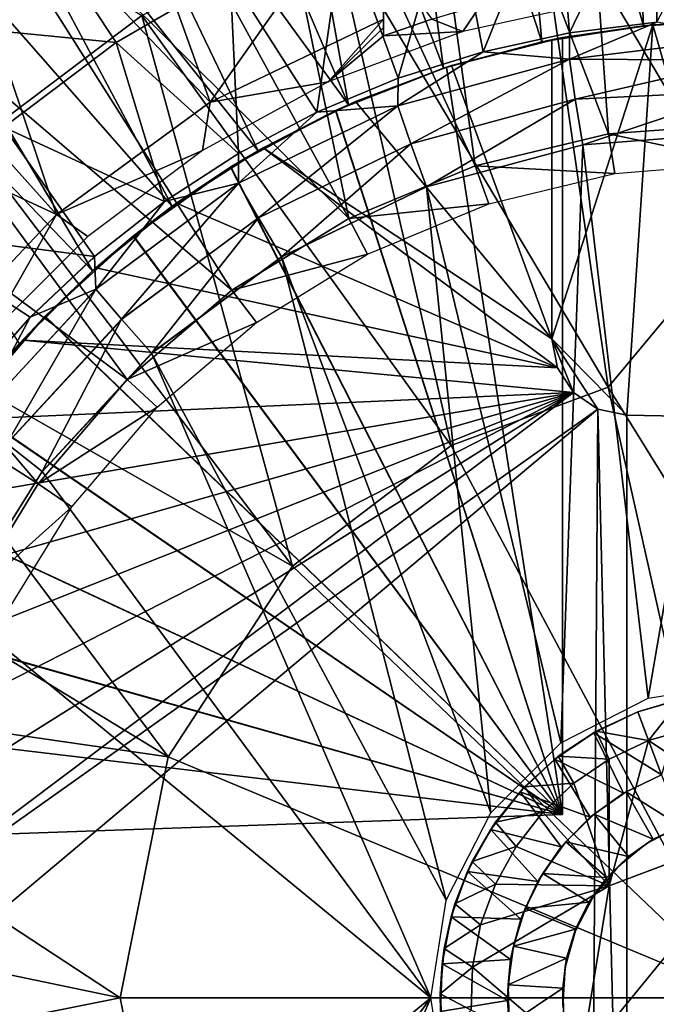
# Model space of a CAD drawing. Units: feet. Extents: x -4 to 15.9, y -5.8 to 1.1.
# Drawn here: x 2.5 to 2.9, y 0 to 0.6 of the extents above; entities that cross this region are included whole.
import ezdxf

# ---------------------------------------------------------------- set-up
doc = ezdxf.new("R2010")
doc.units = ezdxf.units.FT
doc.header["$MEASUREMENT"] = 0
doc.layers.get('0').update_dxf_attribs({"color": 255})
for name, color, linetype in [('AFUWA-3-ARPM', 4, 'Continuous'), ('AFUWA-3-BTVL', 11, 'Continuous'), ('AFUWA-3-HWSS', 4, 'Continuous'), ('AFUWA-P', 2, 'Continuous')]:
    doc.layers.add(name, color=color, linetype=linetype)

# ---------------------------------------------------------------- blocks, each defined once
blk = doc.blocks.new('A$C7C103880')
at = {"linetype": 'Continuous', "lineweight": 0}
for p, q in [((-6.32368, 1.95664), (-6.37234, 2.03043)), ((-5.975, 1.96975), (-6.0314, 1.96278)), ((-5.975, 1.96975), (-6.0314, 1.96278)), ((-6.08699, 1.95072), (-6.0314, 1.96278)), ((-6.08699, 1.95072), (-6.0314, 1.96278)), ((-5.91843, 1.95975), (-6.03144, 1.9459)), ((-6.08699, 1.95072), (-6.14177, 1.93355)), ((-6.08699, 1.95072), (-6.14177, 1.93355)), ((-6.03144, 1.9459), (-6.14209, 1.91584)), ((-6.03144, 1.9459), (-5.91887, 1.94525)), ((-6.02763, 1.92007), (-5.91887, 1.94525)), ((-6.19427, 1.91172), (-6.14177, 1.93355)), ((-6.14177, 1.93355), (-6.19427, 1.91172)), ((-6.02763, 1.92007), (-5.91913, 1.92519)), ((-6.13357, 1.89136), (-6.02763, 1.92007)), ((-6.24473, 1.86603), (-6.14209, 1.91584)), ((-6.24469, 1.88515), (-6.19427, 1.91172)), ((-6.24469, 1.88515), (-6.19427, 1.91172)), ((-6.14209, 1.91584), (-6.13357, 1.89136)), ((-6.02282, 1.89075), (-5.91779, 1.89868)), ((-6.02282, 1.89075), (-5.91779, 1.89868)), ((-6.23187, 1.84372), (-6.13357, 1.89136)), ((-6.29246, 1.85415), (-6.24469, 1.88515)), ((-6.29246, 1.85415), (-6.24469, 1.88515)), ((-6.02282, 1.89075), (-6.12353, 1.86356)), ((-6.02282, 1.89075), (-6.12353, 1.86356)), ((-6.33685, 1.79766), (-6.24473, 1.86603)), ((-6.23187, 1.84372), (-6.24473, 1.86603)), ((-6.21693, 1.81841), (-6.12353, 1.86356)), ((-6.12353, 1.86356), (-6.21693, 1.81841)), ((-6.29246, 1.85415), (-6.33758, 1.81871)), ((-6.33758, 1.81871), (-6.29246, 1.85415)), ((-6.32011, 1.7783), (-6.23187, 1.84372)), ((-6.37905, 1.77962), (-6.33758, 1.81871)), ((-6.33758, 1.81871), (-6.37905, 1.77962)), ((-6.30076, 1.75635), (-6.21693, 1.81841)), ((-6.21693, 1.81841), (-6.30076, 1.75635)), ((-6.4142, 1.71393), (-6.33685, 1.79766)), ((-6.33685, 1.79766), (-6.32011, 1.7783)), ((-6.37905, 1.77962), (-6.41672, 1.73699)), ((-6.41672, 1.73699), (-6.37905, 1.77962)), ((-6.39422, 1.69815), (-6.32011, 1.7783)), ((-6.37138, 1.68005), (-6.30076, 1.75635)), ((-6.37138, 1.68005), (-6.30076, 1.75635)), ((-6.42664, 1.59189), (-6.37138, 1.68005)), ((-6.42664, 1.59189), (-6.37138, 1.68005)), ((-5.98061, 1.53407), (-5.91779, 1.54404)), ((-6.03695, 1.50538), (-5.98061, 1.53407)), ((-5.95905, 1.53365), (-5.98733, 1.5252)), ((-5.95905, 1.53365), (-5.98733, 1.5252)), ((-6.01414, 1.51285), (-5.98733, 1.5252)), ((-6.01414, 1.51285), (-5.98733, 1.5252)), ((-5.98038, 1.50679), (-5.98733, 1.5252)), ((-5.98038, 1.50679), (-5.98733, 1.5252)), ((-6.03869, 1.49659), (-6.01414, 1.51285)), ((-6.03869, 1.49659), (-6.01414, 1.51285)), ((-6.00582, 1.49474), (-6.01414, 1.51285)), ((-5.98038, 1.50679), (-5.9536, 1.51444)), ((-5.9536, 1.51444), (-5.98038, 1.50679)), ((-6.03695, 1.50538), (-6.08213, 1.4602)), ((-6.0359, 1.49844), (-6.0359, 1.50592)), ((-6.0359, 1.49844), (-6.0359, 1.50592)), ((-5.98038, 1.50679), (-6.00582, 1.49474)), ((-6.00582, 1.49474), (-5.98038, 1.50679)), ((-6.06044, 1.47696), (-6.03869, 1.49659)), ((-6.06044, 1.47696), (-6.03869, 1.49659)), ((-6.06044, 1.47696), (-6.04087, 1.49468)), ((-6.03869, 1.49659), (-6.04087, 1.49468)), ((-6.00582, 1.49474), (-6.02856, 1.47932)), ((-6.02856, 1.47932), (-6.00582, 1.49474)), ((-6.02856, 1.47932), (-6.0486, 1.4605)), ((-6.0486, 1.4605), (-6.02856, 1.47932)), ((-6.07916, 1.45409), (-6.06044, 1.47696)), ((-6.07916, 1.45409), (-6.06044, 1.47696)), ((-6.07916, 1.45409), (-6.06314, 1.47377)), ((-6.06314, 1.47377), (-6.06044, 1.47696)), ((-6.08213, 1.4602), (-6.11082, 1.40386)), ((-6.0486, 1.4605), (-6.06568, 1.43856)), ((-6.06568, 1.43856), (-6.0486, 1.4605)), ((-6.09421, 1.42874), (-6.07916, 1.45409)), ((-6.09421, 1.42874), (-6.07916, 1.45409)), ((-6.07618, 1.45775), (-6.08351, 1.45749)), ((-6.07618, 1.45775), (-6.08351, 1.45749)), ((-6.07916, 1.45409), (-6.08211, 1.4494)), ((-5.8994, 1.4532), (-6.00572, 1.41305)), ((-5.8994, 1.4532), (-6.00572, 1.41305)), ((-6.09421, 1.42874), (-6.08211, 1.4494)), ((-6.0791, 1.41416), (-6.06568, 1.43856)), ((-6.0791, 1.41416), (-6.06568, 1.43856)), ((-6.10527, 1.40159), (-6.09421, 1.42874)), ((-6.10527, 1.40159), (-6.09421, 1.42874)), ((-6.09421, 1.42874), (-6.09702, 1.42228)), ((-6.10527, 1.40159), (-6.09702, 1.42228)), ((-6.0791, 1.41416), (-6.08866, 1.38788)), ((-6.08866, 1.38788), (-6.0791, 1.41416)), ((-6.00572, 1.41305), (-6.02412, 1.30089)), ((-6.02412, 1.30089), (-6.00572, 1.41305)), ((-6.12078, 1.34104), (-6.11082, 1.40386)), ((-6.11216, 1.37283), (-6.10527, 1.40159)), ((-6.10527, 1.40159), (-6.11216, 1.37283)), ((-6.10764, 1.39309), (-6.10527, 1.40159)), ((-6.11216, 1.37283), (-6.10764, 1.39309)), ((-6.08866, 1.38788), (-6.09386, 1.36061)), ((-6.08866, 1.38788), (-6.09386, 1.36061)), ((-6.11463, 1.34346), (-6.11216, 1.37283)), ((-6.11216, 1.37283), (-6.11463, 1.34346)), ((-6.11216, 1.37283), (-6.11342, 1.36278)), ((-6.11463, 1.34346), (-6.11342, 1.36278)), ((-6.09476, 1.33299), (-6.09386, 1.36061)), ((-6.09476, 1.33299), (-6.09386, 1.36061)), ((-6.12078, 1.34104), (-6.11082, 1.27822)), ((-6.11277, 1.31423), (-6.11463, 1.34346)), ((-6.11463, 1.34346), (-6.11442, 1.3321)), ((-6.11277, 1.31423), (-6.11463, 1.34346))]:
    blk.add_line(p, q, dxfattribs=at)

msp = doc.modelspace()

# ---------------------------------------------------------------- linework, layer by layer
at = {"layer": 'AFUWA-3-ARPM'}
for points in [[(2.95276, 0.98424, 5.09997), (2.95276, 0.62991, 5.09997), (2.87058, 0.98076, 5.09997)], [(2.87058, 0.98076, 5.09997), (2.88691, 0.62644, 5.09997), (2.78978, 0.97065, 5.09997)], [(2.95276, 0.62991, 5.09997), (2.88691, 0.62644, 5.09997), (2.87058, 0.98076, 5.09997)], [(2.82127, 0.61605, 5.09997), (2.71024, 0.95388, 5.09997), (2.78978, 0.97065, 5.09997)], [(2.88691, 0.62644, 5.09997), (2.82127, 0.61605, 5.09997), (2.78978, 0.97065, 5.09997)], [(2.75803, 0.59908, 5.09997), (2.63274, 0.93076, 5.09997), (2.71024, 0.95388, 5.09997)], [(2.82127, 0.61605, 5.09997), (2.75803, 0.59908, 5.09997), (2.71024, 0.95388, 5.09997)], [(2.69671, 0.57552, 5.09997), (2.55736, 0.90134, 5.09997), (2.63274, 0.93076, 5.09997)], [(2.69671, 0.57552, 5.09997), (2.63274, 0.93076, 5.09997), (2.75803, 0.59908, 5.09997)], [(2.48471, 0.86585, 5.09997), (2.55736, 0.90134, 5.09997), (2.69671, 0.57552, 5.09997)], [(2.48471, 0.86585, 5.09997), (2.6384, 0.54583, 5.09997), (2.41504, 0.82441, 5.09997)], [(2.69671, 0.57552, 5.09997), (2.6384, 0.54583, 5.09997), (2.48471, 0.86585, 5.09997)], [(2.41504, 0.82441, 5.09997), (2.58309, 0.51001, 5.09997), (2.34866, 0.77703, 5.09997)], [(2.6384, 0.54583, 5.09997), (2.58309, 0.51001, 5.09997), (2.41504, 0.82441, 5.09997)], [(2.28621, 0.72419, 5.09997), (2.34866, 0.77703, 5.09997), (2.5317, 0.46842, 5.09997)], [(2.34866, 0.77703, 5.09997), (2.58309, 0.51001, 5.09997), (2.5317, 0.46842, 5.09997)], [(2.95276, 0.74529, 2.89923), (2.95276, 0.49968, 2.86756), (2.81528, 0.73145, 2.89923)], [(2.95276, 0.73736, 7.63736), (2.89386, 0.735, 7.63736), (2.89555, 0.6287, 7.92317)], [(2.86422, 0.3935, 2.85869), (2.68552, 0.69399, 2.89923), (2.81528, 0.73145, 2.89923)], [(2.81528, 0.73145, 2.89923), (2.95276, 0.49968, 2.86756), (2.86422, 0.3935, 2.85869)], [(2.83915, 0.62173, 7.9214), (2.89386, 0.735, 7.63736), (2.83071, 0.72719, 7.63736)], [(2.89386, 0.735, 7.63736), (2.83915, 0.62173, 7.9214), (2.89555, 0.6287, 7.92317)], [(2.28621, 0.72419, 5.09997), (2.5317, 0.46842, 5.09997), (2.48467, 0.42152, 5.09997)], [(2.56348, 0.6329, 2.89923), (2.45389, 0.5506, 2.89923), (2.40556, 0.72959, 2.93771)], [(2.83071, 0.72719, 7.63736), (2.76362, 0.71269, 7.63736), (2.78356, 0.60967, 7.91965)], [(2.83915, 0.62173, 7.9214), (2.83071, 0.72719, 7.63736), (2.78356, 0.60967, 7.91965)], [(2.6932, 0.69017, 7.63736), (2.72878, 0.5925, 7.91793), (2.76362, 0.71269, 7.63736)], [(2.78356, 0.60967, 7.91965), (2.76362, 0.71269, 7.63736), (2.72878, 0.5925, 7.91793)], [(2.76294, 0.35589, 2.85869), (2.56348, 0.6329, 2.89923), (2.68552, 0.69399, 2.89923)], [(2.86422, 0.3935, 2.85869), (2.76294, 0.35589, 2.85869), (2.68552, 0.69399, 2.89923)], [(2.41702, 0.62837, 7.34225), (2.49821, 0.68938, 7.34225), (2.37209, 0.68107, 7.04142)], [(2.54687, 0.61559, 7.63736), (2.49821, 0.68938, 7.34225), (2.41702, 0.62837, 7.34225)], [(2.54687, 0.61559, 7.63736), (2.62047, 0.65824, 7.63736), (2.49821, 0.68938, 7.34225)], [(2.67628, 0.57067, 7.91628), (2.6932, 0.69017, 7.63736), (2.62047, 0.65824, 7.63736)], [(2.6932, 0.69017, 7.63736), (2.67628, 0.57067, 7.91628), (2.72878, 0.5925, 7.91793)], [(2.54687, 0.61559, 7.63736), (2.62586, 0.5441, 7.91469), (2.62047, 0.65824, 7.63736)], [(2.62586, 0.5441, 7.91469), (2.67628, 0.57067, 7.91628), (2.62047, 0.65824, 7.63736)], [(2.47437, 0.56111, 7.63736), (2.54687, 0.61559, 7.63736), (2.41702, 0.62837, 7.34225)], [(2.66068, 0.27816, 2.85869), (2.45389, 0.5506, 2.89923), (2.56348, 0.6329, 2.89923)], [(2.56348, 0.6329, 2.89923), (2.76294, 0.35589, 2.85869), (2.66068, 0.27816, 2.85869)], [(2.95212, 0.6187, 7.94476), (2.89555, 0.6287, 7.92317), (2.8391, 0.60485, 7.94666)], [(2.83915, 0.62173, 7.9214), (2.8391, 0.60485, 7.94666), (2.89555, 0.6287, 7.92317)], [(2.95276, 0.62991, 5.09997), (2.89295, 0.62704, 3.89918), (2.88691, 0.62644, 5.09997)], [(2.95824, 0.62988, 3.89918), (2.89295, 0.62704, 3.89918), (2.95276, 0.62991, 5.09997)], [(2.89295, 0.62704, 3.89918), (2.95824, 0.62988, 3.89918), (2.96581, 0.37378, 3.89918)], [(2.83465, 0.61874, 4.88343), (2.82127, 0.61605, 5.09997), (2.88691, 0.62644, 5.09997)], [(2.89295, 0.62704, 3.89918), (2.82776, 0.61739, 3.89918), (2.83465, 0.61874, 4.05666)], [(2.82776, 0.42455, 3.89918), (2.89295, 0.62704, 3.89918), (2.87611, 0.37535, 3.89918)], [(2.82776, 0.42455, 3.89918), (2.82776, 0.61739, 3.89918), (2.89295, 0.62704, 3.89918)], [(2.83465, 0.61874, 4.05666), (2.88691, 0.62644, 5.09997), (2.89295, 0.62704, 3.89918)], [(2.83465, 0.61874, 4.88343), (2.88691, 0.62644, 5.09997), (2.83465, 0.61874, 4.05666)], [(2.87611, 0.37535, 3.89918), (2.89295, 0.62704, 3.89918), (2.96581, 0.37378, 3.89918)], [(2.57809, 0.5131, 7.91319), (2.54687, 0.61559, 7.63736), (2.47437, 0.56111, 7.63736)], [(2.57809, 0.5131, 7.91319), (2.62586, 0.5441, 7.91469), (2.54687, 0.61559, 7.63736)], [(2.82127, 0.61605, 5.09997), (2.75993, 0.59967, 4.88604), (2.75803, 0.59908, 5.09997)], [(2.83465, 0.61874, 4.88343), (2.75993, 0.59967, 4.88604), (2.82127, 0.61605, 5.09997)], [(2.75993, 0.59967, 4.05405), (2.83465, 0.61874, 4.05666), (2.82776, 0.61739, 3.89918)], [(2.83465, 0.61874, 4.88343), (2.83465, 0.1181, 4.88343), (2.75993, 0.59967, 4.88604)], [(2.75993, 0.59967, 4.05405), (2.83465, 0.1181, 4.05666), (2.83465, 0.61874, 4.05666)], [(2.75993, 0.59967, 4.05405), (2.82776, 0.61739, 3.89918), (2.76315, 0.60067, 3.64327)], [(2.76315, 0.60067, 3.64327), (2.82776, 0.61739, 3.89918), (2.82776, 0.61739, 3.64327)], [(2.76315, 0.60067, 3.64327), (2.82776, 0.61739, 3.64327), (2.82776, 0.42455, 3.64327)], [(2.78356, 0.60967, 7.91965), (2.8391, 0.60485, 7.94666), (2.83915, 0.62173, 7.9214)], [(2.82776, 0.61739, 3.64327), (2.82776, 0.61739, 3.89918), (2.82776, 0.42455, 3.89918)], [(2.82776, 0.61739, 3.64327), (2.82776, 0.42455, 3.89918), (2.82776, 0.42455, 3.64327)], [(2.83465, 0.61874, 4.05666), (2.83465, 0.1181, 4.05666), (2.83465, 0.1181, 4.88343)], [(2.83465, 0.61874, 4.05666), (2.83465, 0.1181, 4.88343), (2.83465, 0.61874, 4.88343)], [(2.8391, 0.60485, 7.94666), (2.95168, 0.6042, 7.95929), (2.95212, 0.6187, 7.94476)], [(2.78356, 0.60967, 7.91965), (2.72878, 0.5925, 7.91793), (2.72846, 0.57479, 7.94301)], [(2.8391, 0.60485, 7.94666), (2.78356, 0.60967, 7.91965), (2.72846, 0.57479, 7.94301)], [(2.73698, 0.55031, 7.96066), (2.8391, 0.60485, 7.94666), (2.72846, 0.57479, 7.94301)], [(2.73698, 0.55031, 7.96066), (2.84292, 0.57902, 7.96431), (2.8391, 0.60485, 7.94666)], [(2.95168, 0.6042, 7.95929), (2.8391, 0.60485, 7.94666), (2.84292, 0.57902, 7.96431)], [(2.95142, 0.58414, 7.96898), (2.95168, 0.6042, 7.95929), (2.84292, 0.57902, 7.96431)], [(2.69671, 0.57552, 5.09997), (2.75993, 0.59967, 4.88604), (2.68829, 0.5717, 4.88854)], [(2.68829, 0.5717, 4.88854), (2.75993, 0.59967, 4.88604), (2.83465, 0.1181, 4.88343)], [(2.70115, 0.57747, 3.64327), (2.68861, 0.57185, 4.05156), (2.75993, 0.59967, 4.05405)], [(2.75993, 0.59967, 4.05405), (2.68861, 0.57185, 4.05156), (2.83465, 0.1181, 4.05666)], [(2.75993, 0.59967, 4.88604), (2.69671, 0.57552, 5.09997), (2.75803, 0.59908, 5.09997)], [(2.76315, 0.60067, 3.64327), (2.70115, 0.57747, 3.64327), (2.75993, 0.59967, 4.05405)], [(2.76315, 0.60067, 3.64327), (2.82776, 0.42455, 3.64327), (2.70115, 0.57747, 3.64327)], [(2.67628, 0.57067, 7.91628), (2.72846, 0.57479, 7.94301), (2.72878, 0.5925, 7.91793)], [(2.84773, 0.5497, 7.97032), (2.95142, 0.58414, 7.96898), (2.84292, 0.57902, 7.96431)], [(2.84773, 0.5497, 7.97032), (2.95276, 0.55763, 7.97398), (2.95142, 0.58414, 7.96898)], [(2.70115, 0.57747, 3.64327), (2.64172, 0.54777, 3.64327), (2.68861, 0.57185, 4.05156)], [(2.64172, 0.54777, 3.64327), (2.70115, 0.57747, 3.64327), (2.82776, 0.42455, 3.64327)], [(2.84292, 0.57902, 7.96431), (2.73698, 0.55031, 7.96066), (2.74701, 0.52251, 7.9668)], [(2.84292, 0.57902, 7.96431), (2.74701, 0.52251, 7.9668), (2.84773, 0.5497, 7.97032)], [(2.68829, 0.5717, 4.88854), (2.62069, 0.53526, 4.8909), (2.6384, 0.54583, 5.09997)], [(2.68829, 0.5717, 4.88854), (2.83465, 0.1181, 4.88343), (2.62069, 0.53526, 4.8909)], [(2.64172, 0.54777, 3.64327), (2.62083, 0.53536, 4.04919), (2.68861, 0.57185, 4.05156)], [(2.68861, 0.57185, 4.05156), (2.62083, 0.53536, 4.04919), (2.83465, 0.1181, 4.05666)], [(2.62582, 0.52498, 7.93961), (2.72846, 0.57479, 7.94301), (2.67628, 0.57067, 7.91628)], [(2.63868, 0.50267, 7.95728), (2.72846, 0.57479, 7.94301), (2.62582, 0.52498, 7.93961)], [(2.6384, 0.54583, 5.09997), (2.69671, 0.57552, 5.09997), (2.68829, 0.5717, 4.88854)], [(2.72846, 0.57479, 7.94301), (2.63868, 0.50267, 7.95728), (2.73698, 0.55031, 7.96066)], [(2.62586, 0.5441, 7.91469), (2.62582, 0.52498, 7.93961), (2.67628, 0.57067, 7.91628)], [(2.40543, 0.49411, 7.63736), (2.53297, 0.47766, 7.91177), (2.47437, 0.56111, 7.63736)], [(2.53297, 0.47766, 7.91177), (2.57809, 0.5131, 7.91319), (2.47437, 0.56111, 7.63736)], [(2.84773, 0.5497, 7.97032), (2.88994, 0.19302, 7.97179), (2.95276, 0.55763, 7.97398)], [(2.88994, 0.19302, 7.97179), (2.95276, 0.20299, 7.97398), (2.95276, 0.55763, 7.97398)], [(2.3607, 0.44909, 2.89923), (2.45389, 0.5506, 2.89923), (2.66068, 0.27816, 2.85869)], [(2.58309, 0.51001, 5.09997), (2.6384, 0.54583, 5.09997), (2.62069, 0.53526, 4.8909)], [(2.64172, 0.54777, 3.64327), (2.58583, 0.51197, 3.64327), (2.62083, 0.53536, 4.04919)], [(2.58583, 0.51197, 3.64327), (2.64172, 0.54777, 3.64327), (2.83142, 0.40592, 3.64327)], [(2.65361, 0.47736, 7.96354), (2.73698, 0.55031, 7.96066), (2.63868, 0.50267, 7.95728)], [(2.82776, 0.42455, 3.64327), (2.83142, 0.40592, 3.64327), (2.64172, 0.54777, 3.64327)], [(2.73698, 0.55031, 7.96066), (2.65361, 0.47736, 7.96354), (2.74701, 0.52251, 7.9668)], [(2.8336, 0.16433, 7.96982), (2.84773, 0.5497, 7.97032), (2.74701, 0.52251, 7.9668)], [(2.88994, 0.19302, 7.97179), (2.84773, 0.5497, 7.97032), (2.8336, 0.16433, 7.96982)], [(2.57809, 0.5131, 7.91319), (2.62582, 0.52498, 7.93961), (2.62586, 0.5441, 7.91469)], [(2.55782, 0.49072, 4.8931), (2.58309, 0.51001, 5.09997), (2.62069, 0.53526, 4.8909)], [(2.55782, 0.49072, 4.8931), (2.62069, 0.53526, 4.8909), (2.83465, 0.1181, 4.88343)], [(2.55807, 0.4909, 4.047), (2.62083, 0.53536, 4.04919), (2.58583, 0.51197, 3.64327)], [(2.83465, 0.1181, 4.05666), (2.62083, 0.53536, 4.04919), (2.55807, 0.4909, 4.047)], [(2.62582, 0.52498, 7.93961), (2.57809, 0.5131, 7.91319), (2.5337, 0.45661, 7.93657)], [(2.55043, 0.43725, 7.95424), (2.62582, 0.52498, 7.93961), (2.5337, 0.45661, 7.93657)], [(2.55043, 0.43725, 7.95424), (2.63868, 0.50267, 7.95728), (2.62582, 0.52498, 7.93961)], [(2.65361, 0.47736, 7.96354), (2.78842, 0.11915, 7.96824), (2.74701, 0.52251, 7.9668)], [(2.8336, 0.16433, 7.96982), (2.74701, 0.52251, 7.9668), (2.78842, 0.11915, 7.96824)], [(2.5317, 0.46842, 5.09997), (2.58309, 0.51001, 5.09997), (2.55782, 0.49072, 4.8931)], [(2.5337, 0.45661, 7.93657), (2.57809, 0.5131, 7.91319), (2.53297, 0.47766, 7.91177)], [(2.58583, 0.51197, 3.64327), (2.53384, 0.4704, 3.64327), (2.55807, 0.4909, 4.047)], [(2.83142, 0.40592, 3.64327), (2.53384, 0.4704, 3.64327), (2.58583, 0.51197, 3.64327)], [(2.56979, 0.4153, 7.96061), (2.63868, 0.50267, 7.95728), (2.55043, 0.43725, 7.95424)], [(2.63868, 0.50267, 7.95728), (2.56979, 0.4153, 7.96061), (2.65361, 0.47736, 7.96354)], [(2.95276, 0.49968, 2.86756), (2.95276, 0.25054, 2.85265), (2.86422, 0.3935, 2.85869)], [(2.45382, 0.39594, 7.90928), (2.4915, 0.43857, 7.91047), (2.40543, 0.49411, 7.63736)], [(2.53297, 0.47766, 7.91177), (2.40543, 0.49411, 7.63736), (2.4915, 0.43857, 7.91047)], [(2.5317, 0.46842, 5.09997), (2.55782, 0.49072, 4.8931), (2.50095, 0.43893, 4.89508)], [(2.55782, 0.49072, 4.8931), (2.83465, 0.1181, 4.88343), (2.50095, 0.43893, 4.89508)], [(2.55807, 0.4909, 4.047), (2.53384, 0.4704, 3.64327), (2.50119, 0.43917, 4.04502)], [(2.83465, 0.1181, 4.05666), (2.55807, 0.4909, 4.047), (2.50119, 0.43917, 4.04502)], [(2.4915, 0.43857, 7.91047), (2.5337, 0.45661, 7.93657), (2.53297, 0.47766, 7.91177)], [(2.75973, 0.06281, 7.96724), (2.65361, 0.47736, 7.96354), (2.56979, 0.4153, 7.96061)], [(2.78842, 0.11915, 7.96824), (2.65361, 0.47736, 7.96354), (2.75973, 0.06281, 7.96724)], [(2.53384, 0.4704, 3.64327), (2.48667, 0.42372, 3.64327), (2.50119, 0.43917, 4.04502)], [(2.48667, 0.42372, 3.64327), (2.53384, 0.4704, 3.64327), (2.83142, 0.40592, 3.64327)], [(2.48467, 0.42152, 5.09997), (2.5317, 0.46842, 5.09997), (2.50095, 0.43893, 4.89508)], [(2.5337, 0.45661, 7.93657), (2.4915, 0.43857, 7.91047), (2.45635, 0.37288, 7.93401)], [(2.47632, 0.3571, 7.95169), (2.5337, 0.45661, 7.93657), (2.45635, 0.37288, 7.93401)], [(2.47632, 0.3571, 7.95169), (2.55043, 0.43725, 7.95424), (2.5337, 0.45661, 7.93657)], [(2.28831, 0.33361, 2.89923), (2.3607, 0.44909, 2.89923), (2.58043, 0.15513, 2.85869)], [(2.66068, 0.27816, 2.85869), (2.58043, 0.15513, 2.85869), (2.3607, 0.44909, 2.89923)], [(2.45085, 0.3806, 4.89683), (2.48467, 0.42152, 5.09997), (2.50095, 0.43893, 4.89508)], [(2.45085, 0.3806, 4.89683), (2.50095, 0.43893, 4.89508), (2.83465, 0.1181, 4.88343)], [(2.48667, 0.42372, 3.64327), (2.45103, 0.38086, 4.04326), (2.50119, 0.43917, 4.04502)], [(2.45103, 0.38086, 4.04326), (2.83465, 0.1181, 4.05666), (2.50119, 0.43917, 4.04502)], [(2.45635, 0.37288, 7.93401), (2.4915, 0.43857, 7.91047), (2.45382, 0.39594, 7.90928)], [(2.49917, 0.339, 7.95814), (2.55043, 0.43725, 7.95424), (2.47632, 0.3571, 7.95169)], [(2.55043, 0.43725, 7.95424), (2.49917, 0.339, 7.95814), (2.56979, 0.4153, 7.96061)], [(2.48667, 0.42372, 3.64327), (2.44475, 0.37246, 3.64327), (2.45103, 0.38086, 4.04326)], [(2.44475, 0.37246, 3.64327), (2.48667, 0.42372, 3.64327), (2.84187, 0.39006, 3.64327)], [(2.48667, 0.42372, 3.64327), (2.83142, 0.40592, 3.64327), (2.84187, 0.39006, 3.64327)], [(2.82776, 0.42455, 3.89918), (2.83142, 0.40592, 3.64327), (2.82776, 0.42455, 3.64327)], [(2.83142, 0.40592, 3.64327), (2.82776, 0.42455, 3.89918), (2.83142, 0.40592, 3.89918)], [(2.87611, 0.37535, 3.89918), (2.85754, 0.37934, 3.89918), (2.82776, 0.42455, 3.89918)], [(2.82776, 0.42455, 3.89918), (2.85754, 0.37934, 3.89918), (2.84187, 0.39006, 3.89918)], [(2.82776, 0.42455, 3.89918), (2.84187, 0.39006, 3.89918), (2.83142, 0.40592, 3.89918)], [(2.49917, 0.339, 7.95814), (2.74976, -0.00001, 7.96689), (2.56979, 0.4153, 7.96061)], [(2.75973, 0.06281, 7.96724), (2.56979, 0.4153, 7.96061), (2.74976, -0.00001, 7.96689)], [(2.84187, 0.39006, 3.64327), (2.83142, 0.40592, 3.89918), (2.84187, 0.39006, 3.89918)], [(2.84187, 0.39006, 3.64327), (2.83142, 0.40592, 3.64327), (2.83142, 0.40592, 3.89918)], [(2.86422, 0.3935, 2.85869), (2.95276, -0.00001, 2.84446), (2.76294, 0.35589, 2.85869)], [(2.95276, -0.00001, 2.84446), (2.86422, 0.3935, 2.85869), (2.95276, 0.25054, 2.85265)], [(2.85754, 0.37934, 3.64327), (2.32283, -0.00001, 3.64327), (2.84187, 0.39006, 3.64327)], [(2.3264, 0.06663, 3.64327), (2.84187, 0.39006, 3.64327), (2.32283, -0.00001, 3.64327)], [(2.84187, 0.39006, 3.64327), (2.3264, 0.06663, 3.64327), (2.33679, 0.13186, 3.64327)], [(2.84187, 0.39006, 3.64327), (2.33679, 0.13186, 3.64327), (2.35402, 0.19567, 3.64327)], [(2.35402, 0.19567, 3.64327), (2.37798, 0.25772, 3.64327), (2.84187, 0.39006, 3.64327)], [(2.84187, 0.39006, 3.64327), (2.37798, 0.25772, 3.64327), (2.4083, 0.31672, 3.64327)], [(2.4083, 0.31672, 3.64327), (2.44475, 0.37246, 3.64327), (2.84187, 0.39006, 3.64327)], [(2.84187, 0.39006, 3.89918), (2.85754, 0.37934, 3.89918), (2.85754, 0.37934, 3.64327)], [(2.85754, 0.37934, 3.64327), (2.84187, 0.39006, 3.64327), (2.84187, 0.39006, 3.89918)], [(2.45103, 0.38086, 4.04326), (2.40829, 0.31675, 4.04177), (2.83465, 0.1181, 4.05666)], [(2.32283, -0.00001, 3.64327), (2.85754, 0.37934, 3.64327), (2.3264, -0.06665, 3.64327)], [(2.85239, -0.38193, 3.64327), (2.3264, -0.06665, 3.64327), (2.85754, 0.37934, 3.64327)], [(2.45085, 0.3806, 4.89683), (2.83465, 0.1181, 4.88343), (2.40819, 0.3166, 4.89832)], [(2.85239, -0.38193, 3.64327), (2.85754, 0.37934, 3.64327), (2.87611, -0.37536, 3.64327)], [(2.85754, 0.37934, 3.64327), (2.87611, 0.37535, 3.64327), (2.87611, -0.37536, 3.64327)], [(2.87611, 0.37535, 3.64327), (2.85754, 0.37934, 3.64327), (2.85754, 0.37934, 3.89918)], [(2.87611, 0.37535, 3.89918), (2.87611, 0.37535, 3.64327), (2.85754, 0.37934, 3.89918)], [(2.87611, 0.37535, 3.64327), (2.96581, 0.37378, 3.64327), (2.87611, -0.37536, 3.64327)], [(2.87611, 0.37535, 3.64327), (2.87611, 0.37535, 3.89918), (2.96581, 0.37378, 3.89918)], [(2.87611, 0.37535, 3.64327), (2.96581, 0.37378, 3.89918), (2.96581, 0.37378, 3.64327)], [(2.87611, -0.37536, 3.64327), (2.96581, 0.37378, 3.64327), (2.96581, -0.3738, 3.64327)], [(2.47632, 0.3571, 7.95169), (2.44391, 0.25084, 7.95621), (2.49917, 0.339, 7.95814)], [(2.66068, 0.27816, 2.85869), (2.76294, 0.35589, 2.85869), (2.95276, -0.00001, 2.84446)], [(2.49917, 0.339, 7.95814), (2.44391, 0.25084, 7.95621), (2.74976, -0.00001, 7.96689)], [(2.28831, 0.33361, 2.89923), (2.58043, 0.15513, 2.85869), (2.23702, 0.20494, 2.89923)], [(2.37364, 0.24782, 4.89953), (2.40819, 0.3166, 4.89832), (2.83465, 0.1181, 4.88343)], [(2.40829, 0.31675, 4.04177), (2.37378, 0.24814, 4.04057), (2.83465, 0.1181, 4.05666)], [(2.95276, -0.00001, 2.84446), (2.58043, 0.15513, 2.85869), (2.66068, 0.27816, 2.85869)], [(2.83465, 0.1181, 4.05666), (2.37378, 0.24814, 4.04057), (2.34786, 0.17574, 4.03966)], [(2.34786, 0.17574, 4.90043), (2.37364, 0.24782, 4.89953), (2.83465, 0.1181, 4.88343)], [(2.44391, 0.25084, 7.95621), (2.44405, -0.25103, 7.95622), (2.74976, -0.00001, 7.96689)], [(2.23702, 0.20494, 2.89923), (2.54941, -0.00001, 2.85869), (2.2113, 0.07038, 2.89923)], [(2.58043, 0.15513, 2.85869), (2.54941, -0.00001, 2.85869), (2.23702, 0.20494, 2.89923)], [(2.33091, 0.10051, 4.90102), (2.34786, 0.17574, 4.90043), (2.83465, 0.1181, 4.88343)], [(2.34786, 0.17574, 4.03966), (2.33091, 0.10051, 4.03907), (2.83465, 0.1181, 4.05666)], [(2.95276, -0.00001, 2.84446), (2.54941, -0.00001, 2.85869), (2.58043, 0.15513, 2.85869)], [(2.83465, 0.1181, 4.88343), (2.83465, 0.1181, 4.05666), (2.33091, 0.10051, 4.03907)], [(2.83465, 0.1181, 4.88343), (2.33091, 0.10051, 4.03907), (2.33091, 0.10051, 4.90102)], [(2.21059, -0.06777, 2.89923), (2.2113, 0.07038, 2.89923), (2.54941, -0.00001, 2.85869)], [(2.21059, -0.06777, 2.89923), (2.54941, -0.00001, 2.85869), (2.58043, -0.15514, 2.85869)], [(2.44405, -0.25103, 7.95622), (2.49932, -0.33919, 7.95815), (2.74976, -0.00001, 7.96689)], [(2.49932, -0.33919, 7.95815), (2.56993, -0.41542, 7.96061), (2.74976, -0.00001, 7.96689)], [(2.58043, -0.15514, 2.85869), (2.54941, -0.00001, 2.85869), (2.95276, -0.00001, 2.84446)], [(2.75973, -0.06283, 7.96724), (2.74976, -0.00001, 7.96689), (2.56993, -0.41542, 7.96061)], [(2.66068, -0.27818, 2.85869), (2.58043, -0.15514, 2.85869), (2.95276, -0.00001, 2.84446)], [(2.95276, -0.00001, 2.84446), (2.76294, -0.3559, 2.85869), (2.66068, -0.27818, 2.85869)], [(2.86422, -0.39352, 2.85869), (2.76294, -0.3559, 2.85869), (2.95276, -0.00001, 2.84446)], [(2.95276, -0.00001, 2.84446), (2.95276, -0.07517, 2.84691), (2.86422, -0.39352, 2.85869)]]:
    msp.add_3dface(points, dxfattribs=at)
at = {"layer": 'AFUWA-3-BTVL'}
for points in [[(2.95276, 0.56322, 5.09997), (2.95276, 0.94662, 5.09997), (2.83736, 0.93943, 5.09997)], [(2.72557, 0.91897, 5.09997), (2.86437, 0.55663, 5.09997), (2.83736, 0.93943, 5.09997)], [(2.95276, 0.56322, 5.09997), (2.83736, 0.93943, 5.09997), (2.86437, 0.55663, 5.09997)], [(2.61739, 0.88524, 5.09997), (2.77831, 0.53601, 5.09997), (2.72557, 0.91897, 5.09997)], [(2.72557, 0.91897, 5.09997), (2.77831, 0.53601, 5.09997), (2.86437, 0.55663, 5.09997)], [(2.51347, 0.8385, 5.09997), (2.69683, 0.50226, 5.09997), (2.61739, 0.88524, 5.09997)], [(2.69683, 0.50226, 5.09997), (2.77831, 0.53601, 5.09997), (2.61739, 0.88524, 5.09997)], [(2.69683, 0.50226, 5.09997), (2.51347, 0.8385, 5.09997), (2.41619, 0.77975, 5.09997)], [(2.51429, 0.83655, 4.99997), (2.60748, 0.57707, 4.99997), (2.41672, 0.77765, 4.99997)], [(2.71929, 0.73548, 4.99997), (2.60748, 0.57707, 4.99997), (2.51429, 0.83655, 4.99997)], [(2.62139, 0.45605, 5.09997), (2.41619, 0.77975, 5.09997), (2.32584, 0.70919, 5.09997)], [(2.32679, 0.70724, 4.99997), (2.41672, 0.77765, 4.99997), (2.50847, 0.50476, 4.99997)], [(2.41619, 0.77975, 5.09997), (2.62139, 0.45605, 5.09997), (2.69683, 0.50226, 5.09997)], [(2.41672, 0.77765, 4.99997), (2.60748, 0.57707, 4.99997), (2.50847, 0.50476, 4.99997)], [(2.60748, 0.57707, 4.99997), (2.71929, 0.73548, 4.99997), (2.71929, 0.63067, 4.99997)], [(2.55399, 0.39842, 5.09997), (2.32584, 0.70919, 5.09997), (2.2445, 0.62785, 5.09997)], [(2.50847, 0.50476, 4.99997), (2.24623, 0.62664, 4.99997), (2.32679, 0.70724, 4.99997)], [(2.32584, 0.70919, 5.09997), (2.55399, 0.39842, 5.09997), (2.62139, 0.45605, 5.09997)], [(2.71929, 0.6734, 4.57842), (2.71929, 0.62526, 4.70942), (2.71929, 0.63067, 4.99997)], [(2.71929, 0.61984, 4.41886), (2.71929, 0.62526, 4.70942), (2.71929, 0.6734, 4.57842)], [(2.75053, 0.63072, 4.41886), (2.71929, 0.61984, 4.41886), (2.71929, 0.6734, 4.57842)], [(2.77052, 0.62258, 3.66296), (2.78228, 0.64004, 4.41886), (2.86029, 0.64225, 3.66296)], [(2.77052, 0.62258, 3.66296), (2.75053, 0.63072, 4.41886), (2.78228, 0.64004, 4.41886)], [(2.71929, 0.63067, 4.99997), (2.68358, 0.59017, 3.66296), (2.60748, 0.57707, 4.99997)], [(2.71929, 0.62526, 4.70942), (2.68358, 0.59017, 3.66296), (2.71929, 0.63067, 4.99997)], [(2.75053, 0.63072, 4.41886), (2.77052, 0.62258, 3.66296), (2.71929, 0.61984, 4.41886)], [(2.17343, 0.53743, 5.09997), (2.49667, 0.33111, 5.09997), (2.2445, 0.62785, 5.09997)], [(2.55399, 0.39842, 5.09997), (2.2445, 0.62785, 5.09997), (2.49667, 0.33111, 5.09997)], [(2.50847, 0.50476, 4.99997), (2.42341, 0.41476, 4.99997), (2.24623, 0.62664, 4.99997)], [(2.71929, 0.61984, 4.41886), (2.68358, 0.59017, 3.66296), (2.71929, 0.62526, 4.70942)], [(2.77052, 0.62258, 3.66296), (2.68358, 0.59017, 3.66296), (2.71929, 0.61984, 4.41886)], [(2.60266, 0.54595, 3.66296), (2.60748, 0.57707, 4.99997), (2.68358, 0.59017, 3.66296)], [(2.60266, 0.54595, 3.66296), (2.50847, 0.50476, 4.99997), (2.60748, 0.57707, 4.99997)], [(2.86437, 0.55663, 5.09997), (2.95276, 0.53814, 3.66296), (2.95276, 0.56322, 5.09997)], [(2.77831, 0.53601, 5.09997), (2.86851, 0.53121, 3.66296), (2.86437, 0.55663, 5.09997)], [(2.95276, 0.53814, 3.66296), (2.86437, 0.55663, 5.09997), (2.86851, 0.53121, 3.66296)], [(2.50847, 0.50476, 4.99997), (2.60266, 0.54595, 3.66296), (2.52857, 0.49057, 3.66296)], [(2.49667, 0.33111, 5.09997), (2.17343, 0.53743, 5.09997), (2.45066, 0.25575, 5.09997)], [(2.77831, 0.53601, 5.09997), (2.69683, 0.50226, 5.09997), (2.78716, 0.51152, 3.66296)], [(2.78716, 0.51152, 3.66296), (2.86851, 0.53121, 3.66296), (2.77831, 0.53601, 5.09997)], [(2.70903, 0.47918, 3.66296), (2.78716, 0.51152, 3.66296), (2.69683, 0.50226, 5.09997)], [(2.46294, 0.42502, 3.66296), (2.42341, 0.41476, 4.99997), (2.50847, 0.50476, 4.99997)], [(2.50847, 0.50476, 4.99997), (2.52857, 0.49057, 3.66296), (2.46294, 0.42502, 3.66296)], [(2.70903, 0.47918, 3.66296), (2.69683, 0.50226, 5.09997), (2.62139, 0.45605, 5.09997)], [(2.62139, 0.45605, 5.09997), (2.63731, 0.4352, 3.66296), (2.70903, 0.47918, 3.66296)], [(2.55399, 0.39842, 5.09997), (2.63731, 0.4352, 3.66296), (2.62139, 0.45605, 5.09997)], [(2.63731, 0.4352, 3.66296), (2.55399, 0.39842, 5.09997), (2.57323, 0.38055, 3.66296)], [(2.49667, 0.33111, 5.09997), (2.57323, 0.38055, 3.66296), (2.55399, 0.39842, 5.09997)], [(2.49667, 0.33111, 5.09997), (2.51825, 0.31638, 3.66296), (2.57323, 0.38055, 3.66296)], [(2.45066, 0.25575, 5.09997), (2.51825, 0.31638, 3.66296), (2.49667, 0.33111, 5.09997)], [(2.45066, 0.25575, 5.09997), (2.47401, 0.24453, 3.66296), (2.51825, 0.31638, 3.66296)]]:
    msp.add_3dface(points, dxfattribs=at)
at = {"layer": 'AFUWA-3-HWSS'}
for points in [[(2.91293, 0.19291, 7.77713), (2.89851, 0.14364, 7.77713), (2.88322, 0.18415, 7.77713)], [(2.88322, 0.18415, 7.77713), (2.9115, 0.1926, 7.9543), (2.91293, 0.19291, 7.77713)], [(2.9115, 0.1926, 7.9543), (2.88322, 0.18415, 7.77713), (2.88322, 0.18415, 7.9543)], [(2.89017, 0.16574, 7.97398), (2.9115, 0.1926, 7.9543), (2.88322, 0.18415, 7.9543)], [(2.9115, 0.1926, 7.9543), (2.89017, 0.16574, 7.97398), (2.91695, 0.17339, 7.97398)], [(2.85641, 0.1718, 7.9543), (2.88322, 0.18415, 7.77713), (2.85495, 0.17077, 7.77713)], [(2.89851, 0.14364, 7.77713), (2.85495, 0.17077, 7.77713), (2.88322, 0.18415, 7.77713)], [(2.88322, 0.18415, 7.9543), (2.85641, 0.1718, 7.9543), (2.89017, 0.16574, 7.97398)], [(2.85641, 0.1718, 7.9543), (2.88322, 0.18415, 7.9543), (2.88322, 0.18415, 7.77713)], [(2.83185, 0.15554, 7.9543), (2.86473, 0.15369, 7.97398), (2.85641, 0.1718, 7.9543)], [(2.83185, 0.15554, 7.9543), (2.85641, 0.1718, 7.9543), (2.85495, 0.17077, 7.77713)], [(2.86473, 0.15369, 7.97398), (2.89017, 0.16574, 7.97398), (2.85641, 0.1718, 7.9543)], [(2.97115, 0.11215, 7.97398), (2.91695, 0.17339, 7.97398), (2.89017, 0.16574, 7.97398)], [(2.85495, 0.17077, 7.77713), (2.82968, 0.15363, 7.77713), (2.83185, 0.15554, 7.9543)], [(2.87412, 0.13182, 7.77713), (2.82968, 0.15363, 7.77713), (2.85495, 0.17077, 7.77713)], [(2.87412, 0.13182, 7.77713), (2.85495, 0.17077, 7.77713), (2.89851, 0.14364, 7.77713)], [(2.86482, 0.072, 7.97398), (2.89017, 0.16574, 7.97398), (2.86473, 0.15369, 7.97398)], [(2.97115, 0.11215, 7.97398), (2.89017, 0.16574, 7.97398), (2.86482, 0.072, 7.97398)], [(2.80741, 0.13272, 7.77713), (2.81011, 0.13591, 7.9543), (2.82968, 0.15363, 7.77713)], [(2.85254, 0.1163, 7.77713), (2.80741, 0.13272, 7.77713), (2.82968, 0.15363, 7.77713)], [(2.83185, 0.15554, 7.9543), (2.81011, 0.13591, 7.9543), (2.84199, 0.13827, 7.97398)], [(2.83185, 0.15554, 7.9543), (2.82968, 0.15363, 7.77713), (2.81011, 0.13591, 7.9543)], [(2.85254, 0.1163, 7.77713), (2.82968, 0.15363, 7.77713), (2.87412, 0.13182, 7.77713)], [(2.83185, 0.15554, 7.9543), (2.84199, 0.13827, 7.97398), (2.86473, 0.15369, 7.97398)], [(2.86473, 0.15369, 7.97398), (2.84199, 0.13827, 7.97398), (2.86482, 0.072, 7.97398)], [(2.87563, 0.13264, 5.56847), (2.87412, 0.13182, 7.77713), (2.89851, 0.14364, 7.77713)], [(2.91103, 0.11049, 5.53304), (2.87563, 0.13264, 5.56847), (2.89851, 0.14364, 5.56847)], [(2.87563, 0.13264, 5.56847), (2.89851, 0.14364, 7.77713), (2.89851, 0.14364, 5.56847)], [(2.82194, 0.11945, 7.97398), (2.81011, 0.13591, 7.9543), (2.79139, 0.11304, 7.9543)], [(2.80741, 0.13272, 7.77713), (2.79139, 0.11304, 7.9543), (2.81011, 0.13591, 7.9543)], [(2.82194, 0.11945, 7.97398), (2.84199, 0.13827, 7.97398), (2.81011, 0.13591, 7.9543)], [(2.84199, 0.13827, 7.97398), (2.82194, 0.11945, 7.97398), (2.86482, 0.072, 7.97398)], [(2.79139, 0.11304, 7.9543), (2.80741, 0.13272, 7.77713), (2.78844, 0.10835, 7.77713)], [(2.83389, 0.09719, 7.77713), (2.78844, 0.10835, 7.77713), (2.80741, 0.13272, 7.77713)], [(2.83389, 0.09719, 7.77713), (2.80741, 0.13272, 7.77713), (2.85254, 0.1163, 7.77713)], [(2.85254, 0.1163, 7.77713), (2.87412, 0.13182, 7.77713), (2.85508, 0.11824, 5.56847)], [(2.85508, 0.11824, 5.56847), (2.87563, 0.13264, 5.56847), (2.89322, 0.10216, 5.53304)], [(2.87412, 0.13182, 7.77713), (2.87563, 0.13264, 5.56847), (2.85508, 0.11824, 5.56847)], [(2.91103, 0.11049, 5.53304), (2.89322, 0.10216, 5.53304), (2.87563, 0.13264, 5.56847)], [(2.79139, 0.11304, 7.9543), (2.80487, 0.09751, 7.97398), (2.82194, 0.11945, 7.97398)], [(2.80487, 0.09751, 7.97398), (2.86482, 0.072, 7.97398), (2.82194, 0.11945, 7.97398)], [(2.85254, 0.1163, 7.77713), (2.83691, 0.10047, 5.56847), (2.83389, 0.09719, 7.77713)], [(2.85508, 0.11824, 5.56847), (2.87722, 0.09107, 5.53304), (2.83691, 0.10047, 5.56847)], [(2.85508, 0.11824, 5.56847), (2.83691, 0.10047, 5.56847), (2.85254, 0.1163, 7.77713)], [(2.87722, 0.09107, 5.53304), (2.85508, 0.11824, 5.56847), (2.89322, 0.10216, 5.53304)], [(2.78844, 0.10835, 7.77713), (2.77353, 0.08123, 7.77713), (2.77634, 0.08769, 7.9543)], [(2.81883, 0.07496, 7.77713), (2.77353, 0.08123, 7.77713), (2.78844, 0.10835, 7.77713)], [(2.80487, 0.09751, 7.97398), (2.79139, 0.11304, 7.9543), (2.77634, 0.08769, 7.9543)], [(2.77634, 0.08769, 7.9543), (2.79139, 0.11304, 7.9543), (2.78844, 0.10835, 7.77713)], [(2.81883, 0.07496, 7.77713), (2.78844, 0.10835, 7.77713), (2.83389, 0.09719, 7.77713)], [(2.84643, -0.04016, 7.83619), (2.97115, 0.11215, 7.83619), (2.86482, 0.072, 7.83619)], [(2.97115, 0.11215, 7.83619), (2.84643, -0.04016, 7.83619), (3.05908, 0.04014, 7.83619)], [(2.97115, 0.11215, 7.97398), (2.86482, 0.072, 7.97398), (2.86482, 0.072, 7.83619)], [(2.86482, 0.072, 7.83619), (2.97115, 0.11215, 7.83619), (2.97115, 0.11215, 7.97398)], [(2.88902, 0.09927, 5.17871), (2.89322, 0.10216, 5.53304), (2.91103, 0.11049, 5.17871)], [(2.91103, 0.11049, 5.17871), (2.89322, 0.10216, 5.53304), (2.91103, 0.11049, 5.53304)], [(2.88902, 0.09927, 5.17871), (2.87722, 0.09107, 5.53304), (2.89322, 0.10216, 5.53304)], [(2.79145, 0.07311, 7.97398), (2.80487, 0.09751, 7.97398), (2.77634, 0.08769, 7.9543)], [(2.80487, 0.09751, 7.97398), (2.79145, 0.07311, 7.97398), (2.86482, 0.072, 7.97398)], [(2.82205, 0.08011, 5.56847), (2.81883, 0.07496, 7.77713), (2.83389, 0.09719, 7.77713)], [(2.86325, 0.07741, 5.53304), (2.82205, 0.08011, 5.56847), (2.83691, 0.10047, 5.56847)], [(2.82205, 0.08011, 5.56847), (2.83389, 0.09719, 7.77713), (2.83691, 0.10047, 5.56847)], [(2.83691, 0.10047, 5.56847), (2.87722, 0.09107, 5.53304), (2.86325, 0.07741, 5.53304)], [(2.87722, 0.09107, 5.53304), (2.88902, 0.09927, 5.17871), (2.87006, 0.08399, 5.17871)], [(2.86325, 0.07741, 5.53304), (2.87722, 0.09107, 5.53304), (2.87006, 0.08399, 5.17871)], [(2.77634, 0.08769, 7.9543), (2.76528, 0.06054, 7.9543), (2.79145, 0.07311, 7.97398)], [(2.77634, 0.08769, 7.9543), (2.77353, 0.08123, 7.77713), (2.76528, 0.06054, 7.9543)], [(2.87006, 0.08399, 5.17871), (2.8544, 0.0649, 5.17871), (2.86325, 0.07741, 5.53304)], [(2.76291, 0.05204, 7.77713), (2.76528, 0.06054, 7.9543), (2.77353, 0.08123, 7.77713)], [(2.80778, 0.05049, 7.77713), (2.76291, 0.05204, 7.77713), (2.77353, 0.08123, 7.77713)], [(2.77353, 0.08123, 7.77713), (2.81883, 0.07496, 7.77713), (2.80778, 0.05049, 7.77713)], [(2.81065, 0.05751, 5.56847), (2.82205, 0.08011, 5.56847), (2.85172, 0.06156, 5.53304)], [(2.81883, 0.07496, 7.77713), (2.82205, 0.08011, 5.56847), (2.81065, 0.05751, 5.56847)], [(2.86325, 0.07741, 5.53304), (2.85172, 0.06156, 5.53304), (2.82205, 0.08011, 5.56847)], [(2.86325, 0.07741, 5.53304), (2.8544, 0.0649, 5.17871), (2.85172, 0.06156, 5.53304)], [(2.78189, 0.04683, 7.97398), (2.79145, 0.07311, 7.97398), (2.76528, 0.06054, 7.9543)], [(2.86482, 0.072, 7.97398), (2.77669, 0.01956, 7.97398), (2.84643, -0.04016, 7.97398)], [(2.77669, 0.01956, 7.97398), (2.86482, 0.072, 7.97398), (2.78189, 0.04683, 7.97398)], [(2.79145, 0.07311, 7.97398), (2.78189, 0.04683, 7.97398), (2.86482, 0.072, 7.97398)], [(2.80778, 0.05049, 7.77713), (2.81883, 0.07496, 7.77713), (2.81065, 0.05751, 5.56847)], [(2.86482, 0.072, 7.97398), (2.84643, -0.04016, 7.97398), (2.84643, -0.04016, 7.83619)], [(2.84643, -0.04016, 7.83619), (2.86482, 0.072, 7.83619), (2.86482, 0.072, 7.97398)], [(2.84307, 0.043, 5.17871), (2.85172, 0.06156, 5.53304), (2.8544, 0.0649, 5.17871)], [(2.76528, 0.06054, 7.9543), (2.75838, 0.03178, 7.9543), (2.78189, 0.04683, 7.97398)], [(2.76291, 0.05204, 7.77713), (2.75838, 0.03178, 7.9543), (2.76528, 0.06054, 7.9543)], [(2.81065, 0.05751, 5.56847), (2.84301, 0.04418, 5.53304), (2.80308, 0.03326, 5.56847)], [(2.81065, 0.05751, 5.56847), (2.80308, 0.03326, 5.56847), (2.80778, 0.05049, 7.77713)], [(2.84301, 0.04418, 5.53304), (2.81065, 0.05751, 5.56847), (2.85172, 0.06156, 5.53304)], [(2.84307, 0.043, 5.17871), (2.84301, 0.04418, 5.53304), (2.85172, 0.06156, 5.53304)], [(2.75838, 0.03178, 7.9543), (2.76291, 0.05204, 7.77713), (2.75713, 0.02173, 7.77713)], [(2.76291, 0.05204, 7.77713), (2.80121, 0.02451, 7.77713), (2.75713, 0.02173, 7.77713)], [(2.80121, 0.02451, 7.77713), (2.76291, 0.05204, 7.77713), (2.80778, 0.05049, 7.77713)], [(2.77669, 0.01956, 7.97398), (2.78189, 0.04683, 7.97398), (2.75838, 0.03178, 7.9543)], [(2.80778, 0.05049, 7.77713), (2.80308, 0.03326, 5.56847), (2.80121, 0.02451, 7.77713)], [(2.80308, 0.03326, 5.56847), (2.84301, 0.04418, 5.53304), (2.83732, 0.02536, 5.53304)], [(2.8365, 0.01937, 5.17871), (2.83732, 0.02536, 5.53304), (2.84307, 0.043, 5.17871)], [(2.83732, 0.02536, 5.53304), (2.84301, 0.04418, 5.53304), (2.84307, 0.043, 5.17871)], [(2.84643, -0.04016, 7.83619), (2.93436, -0.11216, 7.83619), (3.05908, 0.04014, 7.83619)], [(2.75591, 0.00241, 7.9543), (2.77669, 0.01956, 7.97398), (2.75838, 0.03178, 7.9543)], [(2.75591, 0.00241, 7.9543), (2.75838, 0.03178, 7.9543), (2.75713, 0.02173, 7.77713)], [(2.83732, 0.02536, 5.53304), (2.79961, 0.00823, 5.56847), (2.80308, 0.03326, 5.56847)], [(2.79961, 0.00823, 5.56847), (2.80121, 0.02451, 7.77713), (2.80308, 0.03326, 5.56847)], [(2.75713, 0.02173, 7.77713), (2.75612, -0.00895, 7.77713), (2.75591, 0.00241, 7.9543)], [(2.77579, -0.00806, 7.97398), (2.77669, 0.01956, 7.97398), (2.75591, 0.00241, 7.9543)], [(2.79922, -0.00187, 7.77713), (2.75612, -0.00895, 7.77713), (2.75713, 0.02173, 7.77713)], [(2.79922, -0.00187, 7.77713), (2.75713, 0.02173, 7.77713), (2.80121, 0.02451, 7.77713)], [(2.77669, 0.01956, 7.97398), (2.77579, -0.00806, 7.97398), (2.84643, -0.04016, 7.97398)], [(2.79961, 0.00823, 5.56847), (2.79922, -0.00187, 7.77713), (2.80121, 0.02451, 7.77713)], [(2.83732, 0.02536, 5.53304), (2.8348, 0.00613, 5.53304), (2.79961, 0.00823, 5.56847)], [(2.83732, 0.02536, 5.53304), (2.8365, 0.01937, 5.17871), (2.8348, 0.00613, 5.53304)], [(2.8348, 0.00613, 5.53304), (2.8365, 0.01937, 5.17871), (2.83491, -0.00527, 5.17871)], [(2.79922, -0.00187, 7.77713), (2.79961, 0.00823, 5.56847), (2.80026, -0.0171, 5.56847)], [(2.80026, -0.0171, 5.56847), (2.79961, 0.00823, 5.56847), (2.8348, 0.00613, 5.53304)], [(2.77579, -0.00806, 7.97398), (2.75591, 0.00241, 7.9543), (2.75778, -0.02682, 7.9543)], [(2.75591, 0.00241, 7.9543), (2.75612, -0.00895, 7.77713), (2.75778, -0.02682, 7.9543)], [(2.83548, -0.01345, 5.53304), (2.80026, -0.0171, 5.56847), (2.8348, 0.00613, 5.53304)], [(2.83491, -0.00527, 5.17871), (2.83548, -0.01345, 5.53304), (2.8348, 0.00613, 5.53304)], [(2.80196, -0.02873, 7.77713), (2.75612, -0.00895, 7.77713), (2.79922, -0.00187, 7.77713)], [(2.80196, -0.02873, 7.77713), (2.79922, -0.00187, 7.77713), (2.80026, -0.0171, 5.56847)]]:
    msp.add_3dface(points, dxfattribs=at)

# ---------------------------------------------------------------- block references
at = {"layer": 'AFUWA-P'}
msp.add_blockref('A$C7C103880', (8.87057, -1.34116), dxfattribs=at)

doc.saveas('drawing.dxf')
